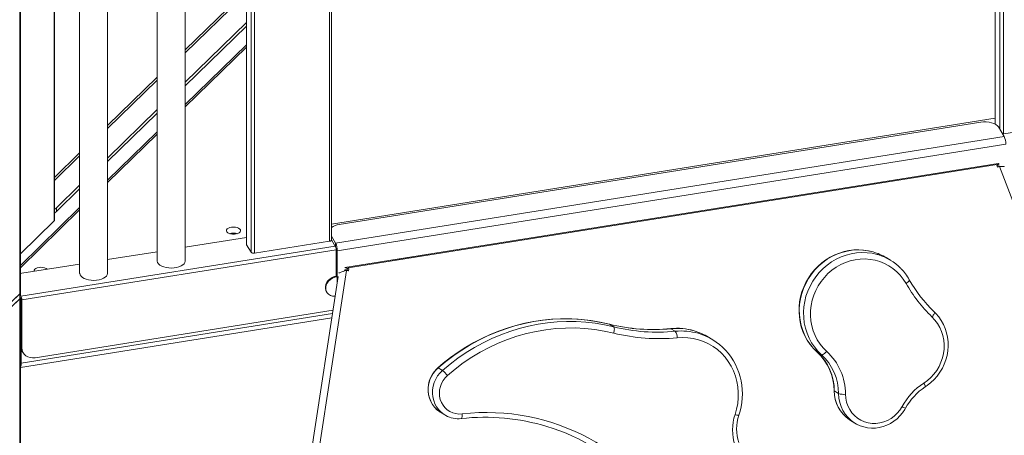
# Model space of a CAD drawing. Units: millimetres. Extents: x -5824 to 12130, y -4837 to 2561.
# Drawn here: x -3132 to -2428, y -4323 to -4026 of the extents above; entities that cross this region are included whole.
import ezdxf

# ---------------------------------------------------------------- set-up
doc = ezdxf.new("R2010")
doc.units = ezdxf.units.MM

msp = doc.modelspace()

# ---------------------------------------------------------------- linework, layer by layer
at = {"color": 8, "linetype": 'Continuous', "lineweight": 15}
for p, q in [((-3131.97, -3010.65), (-3131.97, -4222.14)), ((-2434.92, -4100.93), (-2434.92, -3469.19)), ((-2431.68, -3468.68), (-2431.68, -4104.63)), ((-2429.17, -4107.88), (-2429.17, -3468.28)), ((-2910.69, -4184.55), (-2910.69, -3544.95)), ((-2969.94, -3554.39), (-2969.94, -4186.98)), ((-2966.69, -4192.39), (-2966.69, -3553.87)), ((-2964.19, -3553.47), (-2964.19, -4193.07)), ((-3107.3, -3576.26), (-3107.3, -4169.83)), ((-2970.03, -4007.35), (-3013.73, -4050)), ((-3033.73, -4069.52), (-3069.14, -4104.08)), ((-3089.14, -4123.6), (-3107.07, -4141.1)), ((-3131.07, -4223.69), (-2906.56, -4187.94)), ((-2905.97, -4190.63), (-3130.48, -4226.39)), ((-3131.51, -4229.44), (-3131.07, -4230.17)), ((-3130.87, -4271.66), (-2908.47, -4236.24)), ((-2710.74, -4243.75), (-2710.63, -4243.8)), ((-3131.51, -4270.59), (-3130.87, -4271.66))]:
    msp.add_line(p, q, dxfattribs=at)
at = {"color": 7, "linetype": 'Continuous', "lineweight": 15}
for p, q in [((-2435.01, -3469.21), (-2435.01, -4100.88)), ((-2909.28, -4183.57), (-2909.28, -3544.73)), ((-2970.03, -3554.4), (-2970.03, -4186.67)), ((-3033.73, -3564.54), (-3033.73, -4198.51)), ((-3013.73, -4198.51), (-3013.73, -3561.36)), ((-3089.14, -3573.37), (-3089.14, -4207.33)), ((-3069.14, -4207.33), (-3069.14, -3570.18)), ((-3131.51, -4221.18), (-3131.51, -3580.11)), ((-3107.07, -4169.35), (-3107.07, -3576.22)), ((-2970.03, -4005.19), (-3013.73, -4047.84)), ((-2970.03, -4028.32), (-3013.73, -4070.97)), ((-2970.03, -4030.89), (-3013.73, -4073.54)), ((-2970.03, -4044.13), (-3013.73, -4086.78)), ((-2970.03, -4045.84), (-3013.73, -4088.5)), ((-3033.73, -4067.36), (-3069.14, -4101.92)), ((-3033.73, -4090.49), (-3069.14, -4125.05)), ((-3033.73, -4093.06), (-3069.14, -4127.62)), ((-2909.28, -4172.2), (-2435.01, -4096.68)), ((-2445.22, -4099.5), (-2903.8, -4172.53)), ((-2375.67, -4099.36), (-2429.17, -4107.88)), ((-3033.73, -4106.3), (-3069.14, -4140.87)), ((-3033.73, -4108.02), (-3069.14, -4142.58)), ((-2428.57, -4109.79), (-2432.71, -4102.9)), ((-2428.57, -4109.79), (-2906.26, -4185.86)), ((-2427.39, -4115.19), (-2905.08, -4191.25)), ((-3089.14, -4121.44), (-3107.07, -4138.94)), ((-2432.93, -4129.05), (-2899.55, -4203.35)), ((-2432.93, -4129.05), (-2432.1, -4129.56)), ((-2432.1, -4129.56), (-2898.71, -4203.86)), ((-2521.02, -4143.08), (-2467.52, -4134.56)), ((-2433.86, -4130.34), (-2432.1, -4129.56)), ((-2433.34, -4131.69), (-2433.86, -4130.34)), ((-2432.83, -4130.59), (-2433.63, -4130.94)), ((-2431.99, -4131.1), (-2433.34, -4131.69)), ((-2432.83, -4130.59), (-2431.99, -4131.1)), ((-2209.59, -4712.31), (-2431.99, -4131.1)), ((-3089.14, -4144.57), (-3105.68, -4160.71)), ((-3089.14, -4147.14), (-3105.68, -4163.29)), ((-3089.14, -4160.39), (-3131.51, -4201.74)), ((-3089.14, -4162.1), (-3131.51, -4203.46)), ((-3105.68, -4160.71), (-3105.68, -4163.29)), ((-3107.3, -4169.83), (-3131.51, -4193.47)), ((-3013.73, -4188.83), (-2970.03, -4181.87)), ((-2964.19, -4193.07), (-2910.69, -4184.55)), ((-2906.26, -4185.86), (-2909.28, -4180.84)), ((-2906.26, -4188.43), (-2909.28, -4183.41)), ((-3069.14, -4197.65), (-3033.73, -4192.01)), ((-2969.94, -4186.98), (-2966.69, -4192.39)), ((-2906.26, -4188.43), (-2906.26, -4185.86)), ((-2905.08, -4191.25), (-2905.97, -4189.78)), ((-2905.97, -4209.49), (-2905.97, -4189.78)), ((-2905.08, -4213.69), (-2905.08, -4191.25)), ((-2811.46, -4189.33), (-2864.96, -4197.84)), ((-2509.77, -4198.1), (-2512.82, -4196.23)), ((-3130.38, -4207.4), (-3089.14, -4200.84)), ((-2898.5, -4205.38), (-2995.04, -4837.38)), ((-2899.9, -4205.64), (-2900.94, -4206.12)), ((-2899.55, -4203.35), (-2898.71, -4203.86)), ((-2899.33, -4204.87), (-2898.5, -4205.38)), ((-2897.91, -4205.03), (-2899.33, -4204.87)), ((-2898.71, -4203.86), (-2896.85, -4204.07)), ((-2897.08, -4205.54), (-2898.5, -4205.38)), ((-2897.75, -4203.97), (-2897.91, -4205.03)), ((-2897.91, -4205.03), (-2897.08, -4205.54)), ((-2896.85, -4204.07), (-2897.08, -4205.54)), ((-3130.38, -4207.4), (-3131.51, -4207.62)), ((-2904.41, -4209.64), (-3000.18, -4836.63)), ((-2912.83, -4220.47), (-2912.53, -4220.96)), ((-3144.43, -4234.3), (-3131.97, -4222.14)), ((-3144.43, -4237.73), (-3131.97, -4225.57)), ((-3135.87, -4225.94), (-3131.97, -4222.14)), ((-3135.87, -4229.37), (-3131.97, -4225.57)), ((-3131.97, -4222.14), (-3131.97, -4225.57)), ((-3131.97, -4225.57), (-3131.97, -4739.87)), ((-3131.51, -4222.9), (-3131.51, -4221.18)), ((-3131.07, -4223.69), (-3131.51, -4222.96)), ((-3131.07, -4225.4), (-3131.51, -4224.67)), ((-3131.51, -4738.91), (-3131.51, -4224.68)), ((-3131.07, -4259.69), (-3131.07, -4225.4)), ((-3130.48, -4260.67), (-3130.48, -4226.39)), ((-3120.93, -4267.72), (-2908.11, -4233.83)), ((-3131.51, -4274.6), (-2908.92, -4239.15)), ((-2707.58, -4245.66), (-2710.63, -4243.8)), ((-2663.59, -4248.85), (-2666.64, -4246.99)), ((-2636.74, -4254.9), (-2639.8, -4253.04)), ((-3131.07, -4259.69), (-3130.48, -4260.67)), ((-3130.87, -4261.42), (-3130.87, -4271.66)), ((-3130.09, -4263.31), (-3129.5, -4264.3)), ((-2559.13, -4265.57), (-2562.18, -4263.71)), ((-2829.89, -4276.8), (-2832.95, -4274.94)), ((-2546.9, -4293.36), (-2549.96, -4291.5)), ((-2831.59, -4306.56), (-2831.31, -4306.74)), ((-2831.31, -4306.74), (-2828.25, -4308.6)), ((-2827.54, -4309.01), (-2828.25, -4308.6)), ((-2539.1, -4312.09), (-2538.28, -4312.61)), ((-2538.28, -4312.61), (-2535.22, -4314.47))]:
    msp.add_line(p, q, dxfattribs=at)
at = {"color": 7, "linetype": 'Continuous', "lineweight": 15, "flags": 128}
for points in [[(-2432.71, -4102.9), (-2433.47, -4101.97), (-2434.57, -4101.14), (-2435.96, -4100.43), (-2437.6, -4099.87), (-2439.41, -4099.49), (-2441.34, -4099.3), (-2443.3, -4099.3), (-2445.22, -4099.5)], [(-2429.7, -4107.92), (-2429.56, -4107.92), (-2429.17, -4107.88)], [(-2431.99, -4131.1), (-2430.6, -4131.11), (-2429.42, -4131.11), (-2428.68, -4131.19), (-2428.52, -4131.36)], [(-3107.07, -4161.74), (-3106.76, -4161.56), (-3105.68, -4160.71)], [(-3105.68, -4163.29), (-3106.76, -4164.13), (-3107.07, -4164.31)], [(-2983.64, -4175.76), (-2984.11, -4176.42), (-2984.21, -4177.12), (-2983.95, -4177.81), (-2983.33, -4178.43), (-2982.41, -4178.95), (-2981.25, -4179.32), (-2979.94, -4179.51), (-2978.58, -4179.52), (-2977.26, -4179.33), (-2976.1, -4178.97), (-2975.16, -4178.46), (-2974.52, -4177.84), (-2974.24, -4177.16), (-2974.32, -4176.46), (-2974.76, -4175.79), (-2975.54, -4175.22), (-2976.59, -4174.77), (-2977.84, -4174.49), (-2979.18, -4174.39), (-2980.53, -4174.48), (-2981.79, -4174.75), (-2982.85, -4175.19), (-2983.64, -4175.76)], [(-2909.28, -4183.57), (-2909.29, -4183.66), (-2909.36, -4183.86), (-2909.51, -4184.05), (-2909.72, -4184.22), (-2910, -4184.36), (-2910.32, -4184.47), (-2910.69, -4184.55)], [(-2969.94, -4186.98), (-2970.02, -4186.78), (-2970.03, -4186.67)], [(-2522.3, -4192.11), (-2525.53, -4191.34), (-2528.98, -4190.84), (-2532.47, -4190.65), (-2535.98, -4190.77), (-2539.48, -4191.2), (-2542.95, -4191.94), (-2546.35, -4192.98), (-2549.67, -4194.32), (-2552.88, -4195.94), (-2555.94, -4197.83), (-2558.85, -4199.98), (-2561.58, -4202.38), (-2564.1, -4205), (-2566.41, -4207.82), (-2568.47, -4210.83), (-2570.28, -4214), (-2571.82, -4217.31), (-2573.08, -4220.72), (-2574.05, -4224.23), (-2574.72, -4227.79), (-2575.09, -4231.39), (-2575.15, -4234.99), (-2574.91, -4238.57), (-2574.36, -4242.1), (-2573.52, -4245.55), (-2572.38, -4248.9), (-2570.95, -4252.13), (-2569.25, -4255.2), (-2567.29, -4258.1), (-2565.09, -4260.8), (-2562.79, -4263.15), (-2562.24, -4263.66)], [(-3033.73, -4198.51), (-3033.71, -4198.83), (-3033.41, -4199.79), (-3032.76, -4200.71), (-3031.79, -4201.55), (-3030.52, -4202.28), (-3029.01, -4202.88), (-3027.31, -4203.31), (-3025.48, -4203.58), (-3023.58, -4203.66), (-3021.69, -4203.55), (-3019.88, -4203.26), (-3018.2, -4202.8), (-3016.72, -4202.18), (-3015.5, -4201.43), (-3014.57, -4200.58), (-3013.97, -4199.65), (-3013.73, -4198.68), (-3013.73, -4198.51)], [(-2498.73, -4214.64), (-2500.64, -4211.62), (-2502.85, -4208.83), (-2505.33, -4206.28), (-2508.05, -4204.02), (-2510.98, -4202.04), (-2514.11, -4200.39), (-2517.4, -4199.06), (-2520.81, -4198.08), (-2524.32, -4197.46), (-2527.88, -4197.19), (-2531.48, -4197.29), (-2535.06, -4197.75), (-2538.6, -4198.57), (-2542.06, -4199.74), (-2545.41, -4201.25), (-2548.61, -4203.08), (-2551.64, -4205.21), (-2554.47, -4207.63), (-2557.06, -4210.32), (-2559.39, -4213.24), (-2561.45, -4216.36), (-2563.2, -4219.67), (-2564.64, -4223.11), (-2565.74, -4226.67), (-2566.51, -4230.31), (-2566.92, -4233.99), (-2566.98, -4237.68), (-2566.69, -4241.33), (-2566.05, -4244.92), (-2565.06, -4248.41), (-2563.74, -4251.77), (-2562.09, -4254.96), (-2560.14, -4257.95), (-2557.9, -4260.72), (-2555.39, -4263.23)], [(-3112.3, -4204.53), (-3112.34, -4204.48), (-3113.12, -4203.91), (-3114.17, -4203.46), (-3115.41, -4203.18), (-3116.76, -4203.08), (-3118.11, -4203.17), (-3119.37, -4203.44), (-3120.43, -4203.88), (-3121.22, -4204.45)], [(-2903.89, -4207.29), (-2903.81, -4207.17), (-2903.01, -4206.75), (-2901.78, -4206.35), (-2900.28, -4205.93), (-2898.71, -4205.45), (-2898.5, -4205.38)], [(-2899.9, -4205.66), (-2899.44, -4205.02), (-2899.33, -4204.87)], [(-3089.14, -4207.33), (-3089.12, -4207.65), (-3088.82, -4208.62), (-3088.17, -4209.54), (-3087.2, -4210.38), (-3085.93, -4211.11), (-3084.42, -4211.7), (-3082.72, -4212.14), (-3080.89, -4212.4), (-3079, -4212.48), (-3077.11, -4212.37), (-3075.29, -4212.08), (-3073.61, -4211.62), (-3072.13, -4211.01), (-3070.91, -4210.26), (-3069.98, -4209.4), (-3069.39, -4208.47), (-3069.14, -4207.5), (-3069.14, -4207.33)], [(-2905.97, -4209.49), (-2907.21, -4209.78), (-2908.8, -4210.43), (-2910.26, -4211.36), (-2911.52, -4212.52), (-2912.52, -4213.86), (-2913.21, -4215.31), (-2913.57, -4216.82), (-2913.57, -4218.3), (-2913.21, -4219.69), (-2912.83, -4220.47)], [(-2905.67, -4209.98), (-2906.91, -4210.27), (-2908.5, -4210.92), (-2909.96, -4211.85), (-2911.22, -4213.01), (-2912.22, -4214.35), (-2912.92, -4215.81), (-2913.27, -4217.31), (-2913.27, -4218.79), (-2912.92, -4220.18), (-2912.22, -4221.42), (-2911.22, -4222.44), (-2909.96, -4223.2), (-2908.5, -4223.66), (-2906.91, -4223.81), (-2906.57, -4223.79)], [(-2478.59, -4234.91), (-2478.43, -4235.1), (-2478.37, -4235.4), (-2478.43, -4235.79), (-2478.6, -4236.26), (-2478.87, -4236.79), (-2479.23, -4237.36), (-2479.67, -4237.95), (-2480.18, -4238.53)], [(-2710.74, -4243.75), (-2714.04, -4242.97), (-2720.26, -4241.75), (-2726.55, -4240.84), (-2732.89, -4240.24), (-2739.26, -4239.95), (-2745.65, -4239.97), (-2752.05, -4240.3), (-2758.44, -4240.94), (-2764.81, -4241.89), (-2771.14, -4243.15), (-2777.42, -4244.71), (-2783.64, -4246.58), (-2789.78, -4248.74), (-2795.82, -4251.19), (-2801.76, -4253.93), (-2807.58, -4256.95), (-2813.27, -4260.24), (-2818.81, -4263.8), (-2824.19, -4267.61), (-2829.4, -4271.68), (-2833.17, -4274.87)], [(-2710.63, -4243.8), (-2717.23, -4242.33), (-2723.9, -4241.22), (-2730.64, -4240.46), (-2737.42, -4240.05), (-2744.24, -4240), (-2751.06, -4240.3), (-2757.88, -4240.96), (-2764.67, -4241.96), (-2771.42, -4243.32), (-2778.11, -4245.02), (-2784.73, -4247.07), (-2791.25, -4249.45), (-2797.67, -4252.17), (-2803.96, -4255.2), (-2810.1, -4258.56), (-2816.09, -4262.22), (-2821.9, -4266.17), (-2827.53, -4270.42), (-2832.95, -4274.94)], [(-2829.89, -4276.8), (-2824.47, -4272.28), (-2818.85, -4268.03), (-2813.03, -4264.08), (-2807.05, -4260.42), (-2800.9, -4257.06), (-2794.61, -4254.03), (-2788.2, -4251.31), (-2781.68, -4248.93), (-2775.06, -4246.89), (-2768.37, -4245.18), (-2761.62, -4243.82), (-2754.82, -4242.82), (-2748.01, -4242.16), (-2741.18, -4241.86), (-2734.37, -4241.91), (-2727.59, -4242.32), (-2720.85, -4243.08), (-2714.17, -4244.2), (-2707.58, -4245.66)], [(-2486.04, -4285.92), (-2483.41, -4284.02), (-2480.97, -4281.85), (-2478.76, -4279.44), (-2476.81, -4276.8), (-2475.14, -4273.98), (-2473.77, -4271.01), (-2472.7, -4267.92), (-2471.97, -4264.74), (-2471.57, -4261.52), (-2471.51, -4258.29), (-2471.79, -4255.09), (-2472.41, -4251.96), (-2473.36, -4248.93), (-2474.63, -4246.04), (-2476.2, -4243.32), (-2478.06, -4240.81), (-2480.18, -4238.53)], [(-2484.99, -4288.61), (-2483.49, -4287.58), (-2480.92, -4285.55), (-2478.54, -4283.28), (-2476.38, -4280.8), (-2474.45, -4278.13), (-2472.77, -4275.28), (-2471.36, -4272.3), (-2470.23, -4269.21), (-2469.39, -4266.03), (-2468.85, -4262.8), (-2468.62, -4259.54), (-2468.69, -4256.29), (-2469.07, -4253.07), (-2469.75, -4249.92), (-2470.72, -4246.86), (-2471.98, -4243.93), (-2473.52, -4241.15), (-2475.32, -4238.55), (-2477.36, -4236.14), (-2478.52, -4234.97)], [(-2707.55, -4250.17), (-2714.31, -4248.68), (-2721.17, -4247.57), (-2728.08, -4246.84), (-2735.05, -4246.49), (-2742.04, -4246.52), (-2749.03, -4246.94), (-2756.02, -4247.75), (-2762.97, -4248.93), (-2769.86, -4250.49), (-2776.69, -4252.42), (-2783.42, -4254.72), (-2790.04, -4257.39), (-2796.53, -4260.4), (-2802.87, -4263.76), (-2809.04, -4267.45), (-2815.02, -4271.46), (-2820.81, -4275.79), (-2826.37, -4280.42)], [(-2707.58, -4245.66), (-2707.38, -4245.86), (-2707.24, -4246.21), (-2707.14, -4246.68), (-2707.11, -4247.26), (-2707.14, -4247.92), (-2707.22, -4248.65), (-2707.36, -4249.41), (-2707.55, -4250.17)], [(-2620.86, -4308.28), (-2619.76, -4304.41), (-2619, -4300.46), (-2618.6, -4296.48), (-2618.56, -4292.49), (-2618.89, -4288.54), (-2619.57, -4284.65), (-2620.6, -4280.87), (-2621.98, -4277.21), (-2623.69, -4273.72), (-2625.71, -4270.42), (-2628.04, -4267.34), (-2630.64, -4264.52), (-2633.5, -4261.96), (-2636.59, -4259.71), (-2639.89, -4257.76), (-2643.36, -4256.15), (-2646.98, -4254.89), (-2650.72, -4253.98), (-2654.54, -4253.43), (-2658.41, -4253.26), (-2662.3, -4253.45)], [(-3130.48, -4260.67), (-3130.3, -4262.31), (-3129.76, -4263.84), (-3128.87, -4265.18), (-3127.69, -4266.29), (-3126.24, -4267.12), (-3124.59, -4267.65), (-3122.79, -4267.85), (-3120.93, -4267.72)], [(-2555.39, -4263.23), (-2555.93, -4263.81), (-2556.48, -4264.33), (-2557.04, -4264.79), (-2557.57, -4265.16), (-2558.07, -4265.43), (-2558.5, -4265.6), (-2558.86, -4265.64), (-2559.13, -4265.57)], [(-2833.17, -4274.87), (-2834.23, -4275.87), (-2835.89, -4277.76), (-2837.32, -4279.84), (-2838.48, -4282.08), (-2839.36, -4284.44), (-2839.95, -4286.89), (-2840.24, -4289.38), (-2840.22, -4291.87), (-2839.89, -4294.33), (-2839.25, -4296.72), (-2838.32, -4298.99), (-2837.12, -4301.11), (-2835.66, -4303.04), (-2833.96, -4304.77), (-2832.06, -4306.25), (-2831.58, -4306.53)], [(-2826.37, -4280.42), (-2828.04, -4282.1), (-2829.45, -4284), (-2830.59, -4286.08), (-2831.42, -4288.29), (-2831.93, -4290.59), (-2832.1, -4292.93), (-2831.94, -4295.24), (-2831.45, -4297.5), (-2830.63, -4299.63), (-2829.51, -4301.6), (-2828.11, -4303.37), (-2826.46, -4304.89), (-2824.59, -4306.13), (-2822.55, -4307.07), (-2820.39, -4307.68), (-2818.14, -4307.95), (-2815.87, -4307.88)], [(-2541.95, -4293.81), (-2541.74, -4296.68), (-2541.16, -4299.48), (-2540.23, -4302.17), (-2538.96, -4304.69), (-2537.38, -4307), (-2535.5, -4309.06), (-2533.36, -4310.85), (-2531.01, -4312.32), (-2528.47, -4313.45), (-2525.79, -4314.23), (-2523.01, -4314.64), (-2520.2, -4314.67), (-2517.38, -4314.33), (-2514.61, -4313.61), (-2511.94, -4312.53), (-2509.42, -4311.12), (-2507.07, -4309.38), (-2504.95, -4307.36), (-2503.1, -4305.09), (-2501.53, -4302.6)], [(-2535.22, -4314.43), (-2534.03, -4315.16), (-2531.52, -4316.32), (-2528.89, -4317.19), (-2526.18, -4317.75), (-2523.41, -4318.01), (-2520.61, -4317.96), (-2517.83, -4317.59), (-2515.08, -4316.92), (-2512.41, -4315.96), (-2509.85, -4314.7), (-2507.42, -4313.17), (-2505.16, -4311.38), (-2503.09, -4309.36), (-2501.24, -4307.13), (-2499.63, -4304.71), (-2499.13, -4303.84)]]:
    msp.add_lwpolyline(points, dxfattribs=at)
at = {"color": 8, "linetype": 'Continuous', "lineweight": 15, "flags": 128}
for points in [[(-2522.2, -4192.15), (-2522.3, -4192.12), (-2525.93, -4191.29), (-2529.63, -4190.82), (-2533.38, -4190.71), (-2537.14, -4190.96), (-2540.87, -4191.56), (-2544.55, -4192.52), (-2548.15, -4193.82), (-2551.63, -4195.45), (-2554.96, -4197.4), (-2558.12, -4199.65), (-2561.07, -4202.18), (-2563.8, -4204.97), (-2566.27, -4208), (-2568.46, -4211.23), (-2570.37, -4214.65), (-2571.96, -4218.22), (-2573.23, -4221.91), (-2574.16, -4225.68), (-2574.76, -4229.51), (-2575, -4233.37), (-2574.89, -4237.21), (-2574.44, -4241.01), (-2573.64, -4244.73), (-2572.5, -4248.34), (-2571.03, -4251.81), (-2569.25, -4255.11), (-2567.17, -4258.21), (-2564.8, -4261.09), (-2562.18, -4263.71)], [(-2559.13, -4265.57), (-2561.75, -4262.95), (-2564.12, -4260.07), (-2566.2, -4256.98), (-2567.98, -4253.68), (-2569.45, -4250.21), (-2570.59, -4246.59), (-2571.39, -4242.87), (-2571.84, -4239.07), (-2571.95, -4235.23), (-2571.7, -4231.38), (-2571.11, -4227.54), (-2570.18, -4223.77), (-2568.91, -4220.08), (-2567.31, -4216.51), (-2565.41, -4213.09), (-2563.21, -4209.86), (-2560.74, -4206.83), (-2558.02, -4204.04), (-2555.07, -4201.51), (-2551.91, -4199.26), (-2548.58, -4197.31), (-2545.1, -4195.68), (-2541.5, -4194.38), (-2537.82, -4193.42), (-2534.08, -4192.82), (-2530.33, -4192.57), (-2526.58, -4192.68), (-2522.88, -4193.15), (-2519.25, -4193.98), (-2518.92, -4194.07)], [(-2496.36, -4211.99), (-2496.34, -4212.03), (-2496.32, -4212.28), (-2496.44, -4212.59), (-2496.69, -4212.95), (-2497.05, -4213.36), (-2497.53, -4213.78), (-2498.1, -4214.22), (-2498.73, -4214.64)], [(-2666.85, -4246.93), (-2666.85, -4246.93), (-2666.64, -4246.99)], [(-2832.95, -4274.94), (-2834.82, -4276.8), (-2836.45, -4278.89), (-2837.8, -4281.17), (-2838.86, -4283.59), (-2839.61, -4286.13), (-2840.02, -4288.72), (-2840.1, -4291.34), (-2839.84, -4293.92), (-2839.25, -4296.43), (-2838.33, -4298.82), (-2837.11, -4301.04), (-2835.61, -4303.07), (-2833.85, -4304.86), (-2831.85, -4306.39), (-2831.59, -4306.56)], [(-2828.25, -4308.6), (-2828.8, -4308.25), (-2830.79, -4306.73), (-2832.56, -4304.93), (-2834.06, -4302.9), (-2835.28, -4300.68), (-2836.2, -4298.29), (-2836.79, -4295.78), (-2837.05, -4293.2), (-2836.97, -4290.59), (-2836.55, -4287.99), (-2835.81, -4285.46), (-2834.75, -4283.03), (-2833.4, -4280.75), (-2831.77, -4278.66), (-2829.89, -4276.8)], [(-2833.17, -4274.87), (-2833.12, -4274.86), (-2832.95, -4274.94)], [(-2549.96, -4291.5), (-2550.1, -4291.37), (-2550.11, -4291.31)], [(-2815.87, -4307.88), (-2815.85, -4308.63), (-2815.87, -4309.33), (-2815.94, -4309.94), (-2816.04, -4310.45), (-2816.18, -4310.84), (-2816.35, -4311.08), (-2816.55, -4311.18)]]:
    msp.add_lwpolyline(points, dxfattribs=at)
at = {"color": 7, "linetype": 'Continuous', "lineweight": 15}
for centre, radius, start, end in [((-2439.69, -4115.05), 12.3, 359.36708, 25.32987), ((-2430.6, -4125.8), 5.32, 248.39839, 274.88351), ((-3107.73, -4169.33), 0.664, 310.63198, 358.00775), ((-2979.22, -4187.44), 8.78, 71.59138, 108.40871), ((-2902.44, -4184.03), 11.58, 96.72715, 126.15106), ((-2964.84, -4190.52), 2.63, 225.31338, 284.2776), ((-2917.38, -4191.12), 12.3, 359.3668, 25.33007), ((-2909.04, -4189.74), 3.07, 359.36636, 25.33074), ((-2532.43, -4228.4), 37.67, 58.64257, 74.2407), ((-2529.36, -4230.23), 37.64, 44.11338, 73.89611), ((-3120.26, -4205.65), 1.53, 128.8004, 194.43148), ((-2527.03, -4228.92), 35.03, 28.88668, 45.05318), ((-2409.23, -4162.77), 100.07, 209.46337, 226.17562), ((-2408.11, -4163.44), 104.08, 209.46577, 226.17675), ((-3132.86, -4221.12), 1.35, 311.08145, 357.5561), ((-3132.86, -4224.55), 1.35, 311.08145, 357.5561), ((-3153.8, -4230.92), 22.95, 7.91726, 13.71646), ((-3136.63, -4226.32), 6.15, 359.36555, 25.33154), ((-2679.59, -4118.32), 129.24, 256.04991, 275.65497), ((-2679.4, -4118.07), 129.54, 256.04809, 275.6522), ((-2676.34, -4119.93), 129.55, 256.0483, 275.652), ((-2662.29, -4288.28), 41.6, 73.04037, 96.29872), ((-2669.67, -4253.03), 7.38, 356.71909, 34.49558), ((-2662.01, -4289.49), 42.68, 58.64283, 73.73465), ((-2675.42, -4120.85), 133.25, 256.04825, 275.65207), ((-2658.94, -4291.32), 42.65, 42.99095, 74.12653), ((-3124.11, -4259.75), 6.96, 179.4776, 210.77351), ((-2661.92, -4293.57), 46.34, 340.71531, 42.38115), ((-2587.68, -4291.3), 37.56, 359.98901, 47.37837), ((-2587.74, -4291.53), 37.78, 0.041, 47.42719), ((-2584.69, -4293.39), 37.78, 0.04104, 47.42719), ((-2583.55, -4293.85), 41.6, 0.06085, 47.40734), ((-3135.01, -4272.25), 4.18, 326.75774, 8.22431), ((-2844, -4294.04), 22.27, 37.68204, 50.70198), ((-2461.04, -4324.66), 46.11, 122.84042, 151.42289), ((-2462.19, -4323.94), 42.05, 122.82998, 151.44863), ((-2525.17, -4291.37), 24.94, 179.84925, 236.03729), ((-2543.36, -4281.66), 12.23, 253.15172, 276.61996), ((-2818.76, -4293.69), 17.63, 240.25669, 277.20464), ((-2799.68, -4461.91), 151.67, 72.99444, 96.38484), ((-2798.29, -4460.83), 153.96, 26.82905, 96.55748), ((-2588.44, -4319.29), 34.24, 161.25606, 198.73947), ((-2589.51, -4318.61), 30.27, 161.24068, 198.67495), ((-2798.8, -4459.3), 148.98, 43.03529, 73.0631)]:
    msp.add_arc(centre, radius, start, end, dxfattribs=at)
at = {"color": 8, "linetype": 'Continuous', "lineweight": 15}
for centre, radius, start, end in [((-2662.3, -4290.65), 43.88, 73.79166, 95.67775), ((-2659.24, -4292.46), 43.83, 74.16185, 95.69099), ((-2490.03, -4289.03), 5.06, 4.83351, 37.96957), ((-2525.19, -4291.59), 24.77, 179.79118, 235.82114), ((-2522.13, -4293.44), 24.78, 179.82011, 238.02988), ((-2488.51, -4280.35), 25.78, 239.67218, 245.67931), ((-2617.71, -4300.34), 8.55, 248.34832, 266.84375)]:
    msp.add_arc(centre, radius, start, end, dxfattribs=at)

doc.saveas('drawing.dxf')
